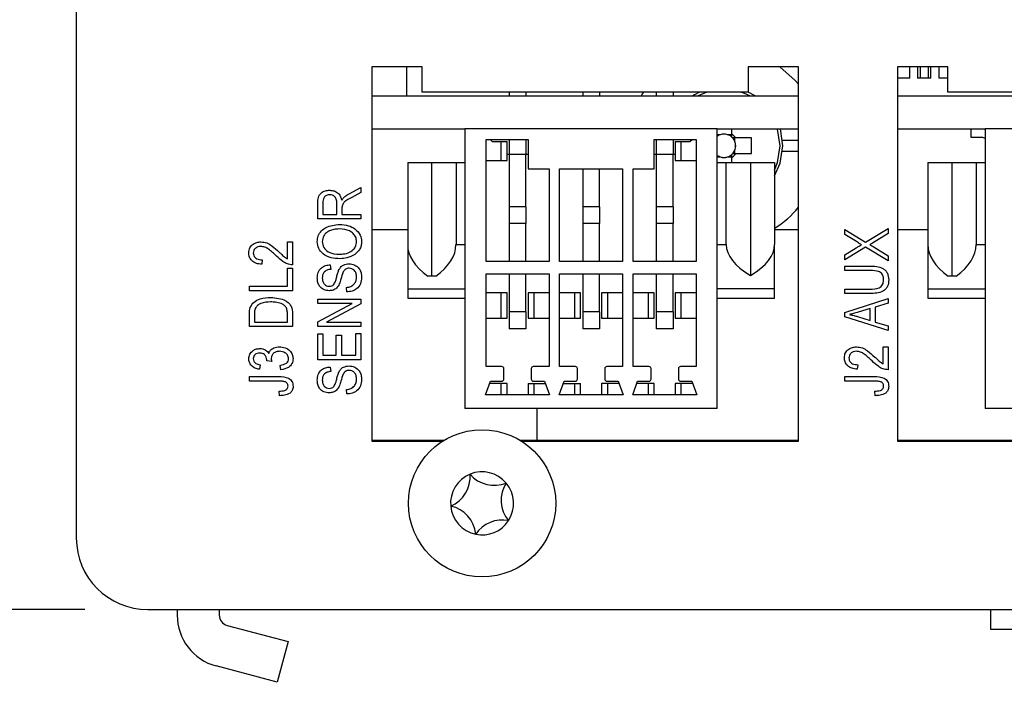
# Model space of a CAD drawing. Units: millimetres. Extents: x 6 to 205, y 5 to 297.
# Drawn here: x 48 to 64, y 223 to 233 of the extents above; entities that cross this region are included whole.
import ezdxf

# ---------------------------------------------------------------- set-up
doc = ezdxf.new("R2010")
doc.units = ezdxf.units.MM
doc.layers.add('FORMAT', color=7, linetype='Continuous')
doc.styles.add('SLDTEXTSTYLE4', font='TXT', dxfattribs={"width": 0.605})
doc.dimstyles.new('SLDDIMSTYLE0', dxfattribs={"dimtxt": 3.5, "dimasz": 2.5, "dimexe": 0, "dimexo": 0.0625, "dimgap": 0.875, "dimtad": 1, "dimdec": 1, "dimlfac": 3, "dimrnd": 1e-09, "dimzin": 12, "dimdsep": 46, "dimtxsty": 'SLDTEXTSTYLE4', "dimsah": 1, "dimcen": 0.09, "dimadec": 0, "dimazin": 3, "dimtfac": 1, "dimtdec": 1, "dimtofl": 0, "dimtmove": 0, "dimatfit": 3, "dimfxl": 0, "dimfrac": 2, "dimtolj": 1, "dimtzin": 12, "dimarcsym": 0})

# ---------------------------------------------------------------- blocks, each defined once
blk = doc.blocks.new('_D')
at = {"layer": 'FORMAT', "color": 7}
for p, q in [((49.143, 262.447), (37.375, 262.447)), ((38.375, 223.98), (38.375, 262.447)), ((49.143, 223.98), (37.375, 223.98))]:
    blk.add_line(p, q, dxfattribs=at)
for points in [[(38.375, 262.447), (37.975, 259.947), (38.775, 259.947)], [(38.375, 223.98), (38.775, 226.48), (37.975, 226.48)]]:
    blk.add_solid(points, dxfattribs=at)
at = {"layer": 'FORMAT', "color": 7, "insert": (33.863, 237.317), "char_height": 3.5, "attachment_point": 1, "rotation": 90, "style": 'SLDTEXTSTYLE4'}
blk.add_mtext('115,4', dxfattribs=at)

msp = doc.modelspace()

# ---------------------------------------------------------------- linework, layer by layer
at = {"color": 7, "linetype": 'Continuous', "lineweight": 25}
for p, q in [((49.01, 239.08), (49.01, 225.114)), ((53.693, 232.58), (53.693, 226.647)), ((54.493, 232.58), (53.693, 232.58)), ((54.251, 232.122), (54.251, 232.58)), ((54.493, 232.18), (54.493, 232.58)), ((59.66, 232.58), (59.66, 232.18)), ((60.46, 232.58), (59.66, 232.58)), ((60.46, 226.647), (60.46, 232.58)), ((62.027, 232.58), (62.027, 226.647)), ((62.827, 232.58), (62.027, 232.58)), ((62.225, 232.404), (62.225, 232.58)), ((62.347, 232.58), (62.347, 232.404)), ((62.394, 232.404), (62.394, 232.58)), ((62.512, 232.58), (62.512, 232.404)), ((62.559, 232.404), (62.559, 232.58)), ((62.681, 232.58), (62.681, 232.404)), ((62.827, 232.18), (62.827, 232.58)), ((62.225, 232.404), (62.027, 232.404)), ((62.559, 232.404), (62.347, 232.404)), ((62.827, 232.404), (62.681, 232.404)), ((53.693, 232.122), (60.46, 232.122)), ((59.66, 232.18), (54.493, 232.18)), ((55.871, 232.18), (55.871, 232.122)), ((56.138, 232.18), (56.138, 232.122)), ((57.038, 232.18), (57.038, 232.122)), ((57.305, 232.18), (57.305, 232.122)), ((58.205, 232.18), (58.205, 232.122)), ((58.471, 232.18), (58.471, 232.122)), ((59.771, 232.122), (59.66, 232.181)), ((62.027, 232.122), (72.227, 232.122)), ((71.26, 232.18), (62.827, 232.18)), ((53.693, 231.599), (55.171, 231.599)), ((59.171, 231.599), (55.171, 231.599)), ((55.171, 231.599), (55.171, 227.165)), ((59.171, 231.599), (60.46, 231.599)), ((59.171, 227.165), (59.171, 231.599)), ((59.218, 231.506), (59.171, 231.506)), ((59.4, 231.506), (59.335, 231.506)), ((59.4, 231.519), (59.4, 231.599)), ((60.21, 231.331), (60.171, 231.599)), ((62.027, 231.599), (63.418, 231.599)), ((63.198, 231.462), (63.198, 231.599)), ((70.918, 231.599), (63.418, 231.599)), ((63.418, 231.599), (63.418, 227.165)), ((55.505, 229.499), (55.505, 231.432)), ((55.505, 231.432), (56.171, 231.432)), ((55.571, 231.432), (55.605, 231.399)), ((55.605, 231.399), (55.742, 231.399)), ((55.742, 231.399), (55.742, 231.099)), ((55.742, 231.399), (55.838, 231.399)), ((55.838, 231.199), (55.838, 231.399)), ((55.871, 231.432), (55.871, 231.199)), ((56.138, 231.432), (56.138, 231.199)), ((56.171, 231.432), (56.171, 230.965)), ((58.171, 231.432), (58.838, 231.432)), ((58.171, 230.965), (58.171, 231.432)), ((58.205, 231.432), (58.205, 231.199)), ((58.471, 231.432), (58.471, 231.199)), ((58.505, 231.399), (58.505, 231.199)), ((58.505, 231.399), (58.601, 231.399)), ((58.601, 231.099), (58.601, 231.399)), ((58.601, 231.399), (58.738, 231.399)), ((58.738, 231.399), (58.771, 231.432)), ((58.838, 231.432), (58.838, 229.499)), ((59.452, 231.389), (59.452, 231.454)), ((59.712, 231.454), (59.465, 231.454)), ((60.46, 231.414), (60.206, 231.414)), ((63.365, 231.462), (63.198, 231.462)), ((55.838, 231.099), (55.838, 231.199)), ((55.838, 231.199), (55.871, 231.199)), ((55.871, 231.199), (56.138, 231.199)), ((55.871, 231.199), (55.871, 230.365)), ((56.138, 230.365), (56.138, 231.199)), ((56.138, 231.199), (56.171, 231.199)), ((58.171, 231.199), (58.205, 231.199)), ((58.205, 231.199), (58.205, 230.365)), ((58.205, 231.199), (58.471, 231.199)), ((58.471, 230.365), (58.471, 231.199)), ((58.471, 231.199), (58.505, 231.199)), ((58.505, 231.199), (58.505, 231.099)), ((59.452, 231.207), (59.452, 231.272)), ((59.465, 231.207), (59.712, 231.207)), ((60.206, 231.247), (60.46, 231.247)), ((54.263, 231.065), (54.263, 229.765)), ((54.263, 231.065), (54.646, 231.065)), ((54.646, 229.265), (54.646, 231.065)), ((54.646, 231.065), (55.03, 231.065)), ((55.03, 231.065), (55.171, 231.065)), ((55.03, 231.065), (55.03, 229.765)), ((55.505, 231.099), (55.838, 231.099)), ((58.505, 231.099), (58.838, 231.099)), ((59.171, 231.155), (59.218, 231.155)), ((59.171, 231.065), (59.313, 231.065)), ((59.313, 229.765), (59.313, 231.065)), ((59.313, 231.065), (59.696, 231.065)), ((59.335, 231.155), (59.4, 231.155)), ((59.4, 231.065), (59.4, 231.142)), ((59.696, 231.065), (59.696, 229.275)), ((59.696, 231.065), (60.08, 231.065)), ((60.08, 231.065), (60.08, 229.765)), ((62.51, 231.065), (62.893, 231.065)), ((62.51, 231.065), (62.51, 229.765)), ((62.893, 231.065), (63.276, 231.065)), ((62.893, 229.265), (62.893, 231.065)), ((63.276, 231.065), (63.418, 231.065)), ((63.276, 231.065), (63.276, 229.765)), ((56.171, 230.965), (56.505, 230.965)), ((56.505, 230.965), (56.505, 229.499)), ((56.671, 230.965), (57.671, 230.965)), ((56.671, 229.499), (56.671, 230.965)), ((57.038, 230.965), (57.038, 230.365)), ((57.305, 230.365), (57.305, 230.965)), ((57.671, 230.965), (57.671, 229.499)), ((57.838, 229.499), (57.838, 230.965)), ((57.838, 230.965), (58.171, 230.965)), ((53.336, 230.57), (53.523, 230.67)), ((53.523, 230.589), (53.377, 230.51)), ((53.523, 230.67), (53.523, 230.589)), ((52.839, 230.172), (52.839, 230.424)), ((52.919, 230.429), (52.919, 230.243)), ((53.141, 230.243), (53.141, 230.41)), ((52.919, 230.243), (53.141, 230.243)), ((53.221, 230.334), (53.221, 230.243)), ((53.221, 230.243), (53.523, 230.243)), ((53.523, 230.243), (53.523, 230.172)), ((55.871, 230.365), (55.871, 230.099)), ((56.138, 230.365), (55.871, 230.365)), ((56.138, 230.365), (56.138, 230.099)), ((57.305, 230.365), (57.038, 230.365)), ((57.038, 230.365), (57.038, 230.099)), ((57.305, 230.365), (57.305, 230.099)), ((58.471, 230.365), (58.205, 230.365)), ((58.205, 230.365), (58.205, 230.099)), ((58.471, 230.365), (58.471, 230.099)), ((53.523, 230.172), (52.839, 230.172)), ((55.871, 230.099), (55.871, 229.499)), ((56.138, 230.099), (55.871, 230.099)), ((56.138, 229.499), (56.138, 230.099)), ((57.038, 230.099), (57.038, 229.499)), ((57.305, 230.099), (57.038, 230.099)), ((57.305, 229.499), (57.305, 230.099)), ((58.205, 230.099), (58.205, 229.499)), ((58.471, 230.099), (58.205, 230.099)), ((58.471, 229.499), (58.471, 230.099)), ((54.263, 229.997), (53.693, 229.997)), ((60.46, 229.997), (60.08, 229.997)), ((61.195, 230.003), (61.523, 229.804)), ((61.195, 229.922), (61.195, 230.003)), ((61.523, 229.804), (61.88, 230.021)), ((61.88, 229.94), (61.632, 229.788)), ((61.88, 230.021), (61.88, 229.94)), ((62.51, 229.997), (62.027, 229.997)), ((52.358, 229.541), (52.358, 229.808)), ((52.358, 229.808), (52.438, 229.808)), ((52.438, 229.808), (52.438, 229.443)), ((61.378, 229.811), (61.195, 229.922)), ((54.263, 229.765), (54.263, 229.062)), ((55.03, 229.765), (55.171, 229.765)), ((59.171, 229.765), (59.313, 229.765)), ((60.08, 229.062), (60.08, 229.765)), ((61.523, 229.722), (61.195, 229.523)), ((61.195, 229.604), (61.372, 229.712)), ((61.88, 229.505), (61.523, 229.722)), ((61.641, 229.732), (61.88, 229.586)), ((62.51, 229.765), (62.51, 229.062)), ((63.276, 229.765), (63.418, 229.765)), ((51.957, 229.523), (51.949, 229.452)), ((56.505, 229.499), (55.505, 229.499)), ((57.671, 229.499), (56.671, 229.499)), ((58.838, 229.499), (57.838, 229.499)), ((61.195, 229.523), (61.195, 229.604)), ((61.88, 229.586), (61.88, 229.505)), ((52.358, 229.389), (52.438, 229.389)), ((52.358, 229.105), (52.358, 229.389)), ((52.438, 229.389), (52.438, 229.034)), ((53.034, 229.443), (53.043, 229.372)), ((55.505, 229.299), (56.505, 229.299)), ((55.505, 227.832), (55.505, 229.299)), ((55.871, 229.299), (55.871, 228.699)), ((56.138, 228.699), (56.138, 229.299)), ((56.505, 229.299), (56.505, 227.832)), ((56.671, 229.299), (57.671, 229.299)), ((56.671, 227.832), (56.671, 229.299)), ((57.038, 229.299), (57.038, 228.699)), ((57.305, 228.699), (57.305, 229.299)), ((57.671, 229.299), (57.671, 227.832)), ((57.838, 229.299), (58.838, 229.299)), ((57.838, 227.832), (57.838, 229.299)), ((58.205, 229.299), (58.205, 228.699)), ((58.471, 228.699), (58.471, 229.299)), ((58.838, 229.299), (58.838, 227.832)), ((61.195, 229.354), (61.195, 229.425)), ((61.195, 229.425), (61.59, 229.425)), ((61.59, 229.354), (61.195, 229.354)), ((54.71, 229.265), (54.583, 229.265)), ((62.956, 229.265), (62.83, 229.265)), ((51.753, 229.034), (51.753, 229.105)), ((51.753, 229.105), (52.358, 229.105)), ((52.438, 229.034), (51.753, 229.034)), ((53.301, 229.016), (53.292, 229.087)), ((54.263, 229.062), (54.263, 228.915)), ((54.263, 229.062), (55.171, 229.062)), ((55.838, 228.999), (55.505, 228.999)), ((55.742, 228.999), (55.742, 228.599)), ((55.838, 228.599), (55.838, 228.999)), ((56.171, 228.999), (56.171, 228.599)), ((56.505, 228.999), (56.171, 228.999)), ((56.268, 228.599), (56.268, 228.999)), ((57.005, 228.999), (56.671, 228.999)), ((56.908, 228.999), (56.908, 228.599)), ((57.005, 228.599), (57.005, 228.999)), ((57.338, 228.999), (57.338, 228.599)), ((57.671, 228.999), (57.338, 228.999)), ((57.434, 228.599), (57.434, 228.999)), ((58.171, 228.999), (57.838, 228.999)), ((58.075, 228.999), (58.075, 228.599)), ((58.171, 228.599), (58.171, 228.999)), ((58.505, 228.999), (58.505, 228.599)), ((58.838, 228.999), (58.505, 228.999)), ((58.601, 228.599), (58.601, 228.999)), ((60.08, 229.062), (59.171, 229.062)), ((60.08, 228.915), (60.08, 229.062)), ((61.195, 228.989), (61.195, 229.06)), ((61.195, 229.06), (61.59, 229.06)), ((61.59, 228.989), (61.195, 228.989)), ((62.51, 229.062), (62.51, 228.915)), ((62.51, 229.062), (63.418, 229.062)), ((52.839, 228.829), (52.839, 228.9)), ((52.839, 228.9), (53.523, 228.9)), ((53.523, 228.9), (53.523, 228.824)), ((54.263, 228.915), (55.171, 228.915)), ((59.171, 228.915), (60.08, 228.915)), ((61.195, 228.69), (61.88, 228.909)), ((61.88, 228.835), (61.676, 228.775)), ((61.88, 228.909), (61.88, 228.835)), ((62.51, 228.915), (63.418, 228.915)), ((52.839, 228.54), (53.384, 228.829)), ((53.384, 228.829), (52.839, 228.829)), ((53.523, 228.824), (52.978, 228.536)), ((56.138, 228.699), (55.871, 228.699)), ((55.871, 228.699), (55.871, 228.432)), ((56.138, 228.699), (56.138, 228.432)), ((57.038, 228.699), (57.038, 228.432)), ((57.305, 228.699), (57.038, 228.699)), ((57.305, 228.699), (57.305, 228.432)), ((58.205, 228.699), (58.205, 228.432)), ((58.471, 228.699), (58.205, 228.699)), ((58.471, 228.699), (58.471, 228.432)), ((61.195, 228.621), (61.195, 228.69)), ((61.596, 228.752), (61.407, 228.695)), ((61.596, 228.559), (61.596, 228.752)), ((61.676, 228.775), (61.676, 228.536)), ((51.753, 228.464), (51.753, 228.657)), ((51.833, 228.656), (51.833, 228.536)), ((51.833, 228.536), (52.358, 228.536)), ((52.358, 228.536), (52.358, 228.658)), ((52.438, 228.666), (52.438, 228.464)), ((52.839, 228.464), (52.839, 228.54)), ((52.978, 228.536), (53.523, 228.536)), ((53.523, 228.536), (53.523, 228.464)), ((55.505, 228.599), (55.838, 228.599)), ((56.171, 228.599), (56.505, 228.599)), ((56.671, 228.599), (57.005, 228.599)), ((57.338, 228.599), (57.671, 228.599)), ((57.838, 228.599), (58.171, 228.599)), ((58.505, 228.599), (58.838, 228.599)), ((61.88, 228.402), (61.195, 228.621)), ((61.396, 228.624), (61.596, 228.559)), ((61.676, 228.536), (61.88, 228.476)), ((52.438, 228.464), (51.753, 228.464)), ((53.523, 228.464), (52.839, 228.464)), ((56.138, 228.432), (55.871, 228.432)), ((57.305, 228.432), (57.038, 228.432)), ((58.471, 228.432), (58.205, 228.432)), ((61.88, 228.476), (61.88, 228.402)), ((52.839, 227.94), (52.839, 228.349)), ((52.839, 228.349), (52.919, 228.349)), ((52.919, 228.349), (52.919, 228.011)), ((53.132, 228.011), (53.132, 228.331)), ((53.132, 228.331), (53.212, 228.331)), ((53.212, 228.331), (53.212, 228.011)), ((53.443, 228.011), (53.443, 228.358)), ((53.443, 228.358), (53.523, 228.358)), ((53.523, 228.358), (53.523, 227.94)), ((61.8, 228.144), (61.88, 228.144)), ((61.8, 227.877), (61.8, 228.144)), ((61.88, 228.144), (61.88, 227.78)), ((52.029, 227.922), (52.03, 227.933)), ((52.109, 227.913), (52.029, 227.922)), ((53.523, 227.94), (52.839, 227.94)), ((52.919, 228.011), (53.132, 228.011)), ((53.212, 228.011), (53.443, 228.011)), ((51.922, 227.86), (51.913, 227.788)), ((52.251, 227.78), (52.242, 227.851)), ((53.034, 227.824), (53.043, 227.753)), ((55.755, 227.832), (55.505, 227.832)), ((55.788, 227.632), (55.788, 227.799)), ((56.221, 227.799), (56.221, 227.632)), ((56.505, 227.832), (56.255, 227.832)), ((56.921, 227.832), (56.671, 227.832)), ((56.955, 227.632), (56.955, 227.799)), ((57.388, 227.799), (57.388, 227.632)), ((57.671, 227.832), (57.421, 227.832)), ((58.088, 227.832), (57.838, 227.832)), ((58.121, 227.632), (58.121, 227.799)), ((58.555, 227.799), (58.555, 227.632)), ((58.838, 227.832), (58.588, 227.832)), ((61.4, 227.86), (61.391, 227.788)), ((51.753, 227.602), (51.753, 227.673)), ((51.753, 227.673), (52.218, 227.673)), ((52.223, 227.602), (51.753, 227.602)), ((55.496, 227.382), (55.575, 227.599)), ((55.575, 227.599), (55.755, 227.599)), ((56.255, 227.599), (56.434, 227.599)), ((56.434, 227.599), (56.513, 227.382)), ((56.663, 227.382), (56.742, 227.599)), ((56.742, 227.599), (56.921, 227.599)), ((57.421, 227.599), (57.601, 227.599)), ((57.601, 227.599), (57.68, 227.382)), ((57.83, 227.382), (57.909, 227.599)), ((57.909, 227.599), (58.088, 227.599)), ((58.588, 227.599), (58.768, 227.599)), ((58.768, 227.599), (58.846, 227.382)), ((61.195, 227.602), (61.195, 227.673)), ((61.195, 227.673), (61.66, 227.673)), ((61.666, 227.602), (61.195, 227.602)), ((52.233, 227.37), (52.224, 227.442)), ((53.301, 227.397), (53.292, 227.468)), ((55.838, 227.565), (55.563, 227.565)), ((55.742, 227.565), (55.742, 227.382)), ((55.838, 227.382), (55.838, 227.565)), ((56.171, 227.565), (56.171, 227.382)), ((56.171, 227.565), (56.446, 227.565)), ((56.268, 227.382), (56.268, 227.565)), ((56.73, 227.565), (57.005, 227.565)), ((56.908, 227.565), (56.908, 227.382)), ((57.005, 227.382), (57.005, 227.565)), ((57.338, 227.565), (57.338, 227.382)), ((57.613, 227.565), (57.338, 227.565)), ((57.434, 227.382), (57.434, 227.565)), ((58.171, 227.565), (57.896, 227.565)), ((58.075, 227.565), (58.075, 227.382)), ((58.171, 227.382), (58.171, 227.565)), ((58.505, 227.565), (58.505, 227.382)), ((58.78, 227.565), (58.505, 227.565)), ((58.601, 227.382), (58.601, 227.565)), ((61.676, 227.37), (61.667, 227.442)), ((56.513, 227.382), (55.496, 227.382)), ((57.68, 227.382), (56.663, 227.382)), ((58.846, 227.382), (57.83, 227.382)), ((59.171, 227.165), (55.171, 227.165)), ((56.31, 227.165), (56.31, 226.664)), ((70.918, 227.165), (63.418, 227.165)), ((53.693, 226.664), (54.842, 226.664)), ((53.693, 226.647), (54.815, 226.647)), ((56.044, 226.664), (60.46, 226.664)), ((56.071, 226.647), (60.46, 226.647)), ((62.027, 226.664), (68.176, 226.664)), ((62.027, 226.647), (68.149, 226.647)), ((50.143, 223.98), (85.777, 223.98)), ((50.61, 223.98), (50.61, 223.891)), ((51.277, 223.98), (51.277, 223.891)), ((63.51, 223.664), (63.51, 223.98)), ((51.4, 223.73), (52.366, 223.472)), ((64.51, 223.664), (63.51, 223.664)), ((52.366, 223.472), (52.194, 222.828)), ((52.194, 222.828), (51.228, 223.087))]:
    msp.add_line(p, q, dxfattribs=at)
at = {"color": 8, "linetype": 'Continuous', "lineweight": 25}
msp.add_line((59.008, 232.18), (58.867, 232.122), dxfattribs=at)
at = {"color": 7, "linetype": 'Continuous', "lineweight": 25, "flags": 128}
for points in [[(60.46, 232.306), (60.408, 232.365), (60.165, 232.58)], [(58, 232.18), (57.987, 232.16), (57.963, 232.122)], [(58.891, 232.18), (58.81, 232.139), (58.782, 232.122)], [(63.367, 231.599), (63.41, 231.595), (63.418, 231.593)], [(60.08, 230.855), (60.168, 231.055), (60.21, 231.331)]]:
    msp.add_lwpolyline(points, dxfattribs=at)
at = {"color": 8, "linetype": 'Continuous', "lineweight": 25, "flags": 128}
for points in [[(59.687, 232.122), (59.602, 232.16), (59.545, 232.18)], [(60.168, 231.331), (60.128, 231.593), (60.127, 231.599)], [(60.08, 230.944), (60.128, 231.068), (60.168, 231.331)]]:
    msp.add_lwpolyline(points, dxfattribs=at)
at = {"color": 7, "linetype": 'Continuous', "lineweight": 25}
msp.add_circle((55.443, 225.664), 1.167, dxfattribs=at)
for centre, radius, start, end in [((59.277, 231.331), 0.185, 108.4302, 124.5911), ((59.277, 231.331), 0.185, 71.5698, 108.4302), ((59.277, 231.331), 0.185, 48.2818, 71.5698), ((59.277, 231.331), 0.225, 33.2306, 56.7694), ((59.277, 231.331), 0.185, 41.7182, 48.2818), ((59.277, 231.331), 0.185, 18.4302, 41.7182), ((59.277, 231.331), 0.185, 341.5698, 18.4302), ((56.056, 231.331), 3.658, 358.0678, 1.9322), ((63.365, 231.359), 0.103, 58.8912, 90), ((59.277, 231.331), 0.185, 235.4089, 251.5698), ((59.277, 231.331), 0.185, 288.4302, 311.7182), ((59.277, 231.331), 0.225, 303.2306, 326.7694), ((59.277, 231.331), 0.185, 311.7182, 318.2818), ((59.277, 231.331), 0.185, 318.2818, 341.5698), ((59.277, 231.331), 0.185, 251.5698, 288.4302), ((59.277, 231.33), 1.533, 301.5846, 320.5103), ((55.755, 227.799), 0.0333, 0, 90), ((56.255, 227.799), 0.0333, 90, 180), ((56.921, 227.799), 0.0333, 0, 90), ((57.421, 227.799), 0.0333, 90, 180), ((58.088, 227.799), 0.0333, 0, 90), ((58.588, 227.799), 0.0333, 90, 180), ((55.755, 227.632), 0.0333, 270, 0), ((56.255, 227.632), 0.0333, 180, 270), ((56.921, 227.632), 0.0333, 270, 0), ((57.421, 227.632), 0.0333, 180, 270), ((58.088, 227.632), 0.0333, 270, 0), ((58.588, 227.632), 0.0333, 180, 270), ((55.443, 225.664), 0.5, 112.5227, 184.9497), ((54.754, 226.083), 0.5, 292.5227, 4.9497), ((55.443, 225.664), 0.5, 40.0956, 112.5227), ((55.634, 226.448), 0.5, 220.0956, 292.5227), ((56.244, 225.712), 0.5, 146.7648, 220.0956), ((55.443, 225.664), 0.5, 326.7648, 40.0956), ((55.443, 225.664), 0.5, 184.9497, 258.2805), ((54.844, 225.131), 0.5, 4.9497, 78.2805), ((55.76, 224.9), 0.5, 78.2805, 146.7648), ((55.443, 225.664), 0.5, 258.2805, 326.7648), ((50.143, 225.114), 1.133, 180, 270), ((51.443, 223.891), 0.833, 180, 255), ((51.443, 223.891), 0.167, 180, 255)]:
    msp.add_arc(centre, radius, start, end, dxfattribs=at)
for centre, major_axis, ratio, start_param, end_param in [((59.277, 231.353), (0, 0.164), 0.990116, 5.913772, 6.652598), ((59.3, 231.331), (0.164, 0), 0.990116, 5.913772, 6.652598), ((59.277, 231.308), (0, 0.164), 0.990116, 2.77218, 3.511006), ((56.486, 229.765), (2.223, 0), 0.434783, 3.141593, 3.684845), ((52.806, 229.765), (2.223, 0), 0.434783, 5.739933, 6.283185), ((62.092, 229.765), (2.779, 0), 0.347826, 3.141593, 3.673051), ((57.301, 229.765), (2.779, 0), 0.347826, 5.751727, 6.283185), ((64.733, 229.765), (2.223, 0), 0.434783, 3.141593, 3.684845), ((61.053, 229.765), (2.223, 0), 0.434783, 5.739933, 6.283185)]:
    msp.add_ellipse(centre, major_axis=major_axis, ratio=ratio, start_param=start_param, end_param=end_param, dxfattribs=at)
for points, knots in [([(59.4, 231.469), (59.4, 231.472), (59.4, 231.487), (59.4, 231.504), (59.4, 231.517), (59.4, 231.519)], [0, 0, 0, 0, 0.160617, 0.883257, 1, 1, 1, 1]), ([(59.465, 231.454), (59.463, 231.454), (59.45, 231.454), (59.433, 231.454), (59.418, 231.454), (59.415, 231.454)], [0, 0, 0, 0, 0.116743, 0.839384, 1, 1, 1, 1]), ([(59.4, 231.142), (59.4, 231.144), (59.4, 231.157), (59.4, 231.174), (59.4, 231.189), (59.4, 231.192)], [0, 0, 0, 0, 0.116743, 0.839383, 1, 1, 1, 1]), ([(59.415, 231.207), (59.418, 231.207), (59.433, 231.207), (59.45, 231.207), (59.463, 231.207), (59.465, 231.207)], [0, 0, 0, 0, 0.160616, 0.883257, 1, 1, 1, 1]), ([(52.839, 230.424), (52.839, 230.454), (52.839, 230.513), (52.887, 230.587), (52.957, 230.621), (53.004, 230.624), (53.027, 230.626)], [0, 0, 0, 0, 0.281492, 0.558263, 0.778927, 1, 1, 1, 1]), ([(53.028, 230.555), (53.01, 230.553), (52.974, 230.55), (52.936, 230.514), (52.92, 230.47), (52.919, 230.443), (52.919, 230.429)], [0, 0, 0, 0, 0.27983, 0.55812, 0.778725, 1, 1, 1, 1]), ([(53.027, 230.626), (53.053, 230.624), (53.104, 230.62), (53.167, 230.581), (53.203, 230.525), (53.212, 230.485), (53.217, 230.466)], [0, 0, 0, 0, 0.28021, 0.559214, 0.779343, 1, 1, 1, 1]), ([(53.141, 230.41), (53.141, 230.43), (53.14, 230.469), (53.117, 230.521), (53.074, 230.55), (53.043, 230.553), (53.028, 230.555)], [0, 0, 0, 0, 0.281449, 0.55985, 0.779723, 1, 1, 1, 1]), ([(53.249, 230.51), (53.264, 230.523), (53.292, 230.545), (53.323, 230.562), (53.336, 230.57)], [0, 0, 0, 0, 0.5599752, 1, 1, 1, 1]), ([(53.217, 230.466), (53.222, 230.475), (53.231, 230.491), (53.243, 230.504), (53.249, 230.51)], [0, 0, 0, 0, 0.560172, 1, 1, 1, 1]), ([(53.377, 230.51), (53.334, 230.49), (53.275, 230.461), (53.222, 230.391), (53.221, 230.353), (53.221, 230.334)], [0, 0, 0, 0, 0.560949, 0.779755, 1, 1, 1, 1]), ([(52.83, 229.812), (52.833, 229.843), (52.839, 229.905), (52.893, 229.985), (53.002, 230.066), (53.108, 230.076), (53.182, 230.083)], [0, 0, 0, 0, 0.186962, 0.373997, 0.561257, 1, 1, 1, 1]), ([(53.182, 230.083), (53.231, 230.081), (53.319, 230.077), (53.394, 230.033), (53.428, 230.013)], [0, 0, 0, 0, 0.560285, 1, 1, 1, 1]), ([(53.025, 229.982), (53.007, 229.973), (52.972, 229.953), (52.923, 229.897), (52.915, 229.845), (52.91, 229.813)], [0, 0, 0, 0, 0.2810484, 0.5620488, 1, 1, 1, 1]), ([(53.18, 230.012), (53.15, 230.011), (53.097, 230.009), (53.047, 229.99), (53.025, 229.982)], [0, 0, 0, 0, 0.559945, 1, 1, 1, 1]), ([(53.452, 229.811), (53.45, 229.835), (53.445, 229.883), (53.402, 229.942), (53.318, 230.004), (53.237, 230.009), (53.18, 230.012)], [0, 0, 0, 0, 0.186807, 0.373637, 0.56076, 1, 1, 1, 1]), ([(53.428, 230.013), (53.461, 229.983), (53.521, 229.927), (53.529, 229.847), (53.532, 229.812)], [0, 0, 0, 0, 0.55907, 1, 1, 1, 1]), ([(51.744, 229.634), (51.747, 229.662), (51.752, 229.717), (51.808, 229.773), (51.872, 229.803), (51.915, 229.806), (51.936, 229.808)], [0, 0, 0, 0, 0.279687, 0.558196, 0.779068, 1, 1, 1, 1]), ([(51.936, 229.808), (51.968, 229.804), (52.031, 229.797), (52.128, 229.734), (52.188, 229.68), (52.225, 229.646)], [0, 0, 0, 0, 0.2791436, 0.5590794, 1, 1, 1, 1]), ([(53.19, 229.541), (53.143, 229.543), (53.048, 229.547), (52.926, 229.605), (52.843, 229.701), (52.834, 229.775), (52.83, 229.812)], [0, 0, 0, 0, 0.281101, 0.56066, 0.780475, 1, 1, 1, 1]), ([(52.91, 229.813), (52.914, 229.78), (52.924, 229.715), (53.025, 229.621), (53.125, 229.615), (53.191, 229.612)], [0, 0, 0, 0, 0.249834, 0.500078, 1, 1, 1, 1]), ([(53.191, 229.612), (53.226, 229.614), (53.294, 229.617), (53.382, 229.661), (53.442, 229.73), (53.449, 229.784), (53.452, 229.811)], [0, 0, 0, 0, 0.280989, 0.560479, 0.780469, 1, 1, 1, 1]), ([(53.532, 229.812), (53.531, 229.79), (53.528, 229.745), (53.496, 229.671), (53.452, 229.633), (53.425, 229.61)], [0, 0, 0, 0, 0.280501, 0.560776, 1, 1, 1, 1]), ([(61.455, 229.762), (61.441, 229.772), (61.415, 229.788), (61.389, 229.804), (61.378, 229.811)], [0, 0, 0, 0, 0.559989, 1, 1, 1, 1]), ([(61.632, 229.788), (61.624, 229.784), (61.61, 229.775), (61.596, 229.767), (61.59, 229.763)], [0, 0, 0, 0, 0.560028, 1, 1, 1, 1]), ([(51.949, 229.452), (51.92, 229.455), (51.863, 229.462), (51.791, 229.502), (51.749, 229.566), (51.746, 229.611), (51.744, 229.634)], [0, 0, 0, 0, 0.28093, 0.560124, 0.779786, 1, 1, 1, 1]), ([(51.935, 229.736), (51.918, 229.735), (51.885, 229.733), (51.845, 229.706), (51.819, 229.671), (51.816, 229.645), (51.815, 229.631)], [0, 0, 0, 0, 0.280453, 0.560025, 0.779932, 1, 1, 1, 1]), ([(51.815, 229.631), (51.816, 229.619), (51.819, 229.594), (51.84, 229.561), (51.884, 229.528), (51.927, 229.525), (51.957, 229.523)], [0, 0, 0, 0, 0.186997, 0.373867, 0.560983, 1, 1, 1, 1]), ([(52.184, 229.583), (52.143, 229.622), (52.088, 229.676), (52, 229.727), (51.956, 229.733), (51.935, 229.736)], [0, 0, 0, 0, 0.560608, 0.780644, 1, 1, 1, 1]), ([(52.225, 229.646), (52.239, 229.633), (52.262, 229.611), (52.295, 229.582), (52.324, 229.558), (52.347, 229.547), (52.358, 229.541)], [0, 0, 0, 0, 0.34006, 0.560084, 0.780068, 1, 1, 1, 1]), ([(61.372, 229.712), (61.388, 229.721), (61.415, 229.738), (61.443, 229.755), (61.455, 229.762)], [0, 0, 0, 0, 0.56002, 1, 1, 1, 1]), ([(61.59, 229.763), (61.599, 229.757), (61.617, 229.747), (61.634, 229.737), (61.641, 229.732)], [0, 0, 0, 0, 0.560006, 1, 1, 1, 1]), ([(52.438, 229.443), (52.41, 229.446), (52.355, 229.454), (52.268, 229.505), (52.216, 229.554), (52.184, 229.583)], [0, 0, 0, 0, 0.278993, 0.559146, 1, 1, 1, 1]), ([(53.169, 229.355), (53.178, 229.372), (53.197, 229.406), (53.252, 229.452), (53.302, 229.457), (53.333, 229.461)], [0, 0, 0, 0, 0.280976, 0.561369, 1, 1, 1, 1]), ([(53.425, 229.61), (53.384, 229.587), (53.311, 229.546), (53.227, 229.542), (53.19, 229.541)], [0, 0, 0, 0, 0.5590969, 1, 1, 1, 1]), ([(53.333, 229.461), (53.364, 229.457), (53.426, 229.449), (53.495, 229.391), (53.528, 229.318), (53.531, 229.269), (53.532, 229.245)], [0, 0, 0, 0, 0.279556, 0.558732, 0.779055, 1, 1, 1, 1]), ([(52.83, 229.232), (52.832, 229.263), (52.837, 229.325), (52.89, 229.398), (52.962, 229.436), (53.01, 229.441), (53.034, 229.443)], [0, 0, 0, 0, 0.280186, 0.559093, 0.779299, 1, 1, 1, 1]), ([(53.043, 229.372), (53.023, 229.369), (52.983, 229.364), (52.935, 229.33), (52.912, 229.282), (52.911, 229.251), (52.91, 229.235)], [0, 0, 0, 0, 0.28075, 0.559303, 0.779213, 1, 1, 1, 1]), ([(53.134, 229.236), (53.139, 229.259), (53.149, 229.299), (53.163, 229.338), (53.169, 229.355)], [0, 0, 0, 0, 0.560131, 1, 1, 1, 1]), ([(53.335, 229.389), (53.325, 229.389), (53.306, 229.388), (53.278, 229.376), (53.256, 229.356), (53.226, 229.305), (53.215, 229.257), (53.205, 229.218)], [0, 0, 0, 0, 0.1249651, 0.249805, 0.3746043, 0.4995526, 1, 1, 1, 1]), ([(53.452, 229.251), (53.451, 229.27), (53.449, 229.309), (53.422, 229.356), (53.38, 229.386), (53.35, 229.388), (53.335, 229.389)], [0, 0, 0, 0, 0.280844, 0.559999, 0.779778, 1, 1, 1, 1]), ([(61.59, 229.425), (61.663, 229.424), (61.755, 229.422), (61.839, 229.356), (61.881, 229.298), (61.886, 229.244), (61.889, 229.208)], [0, 0, 0, 0, 0.498953, 0.624524, 0.750129, 1, 1, 1, 1]), ([(61.809, 229.203), (61.807, 229.229), (61.805, 229.268), (61.775, 229.312), (61.709, 229.354), (61.643, 229.354), (61.59, 229.354)], [0, 0, 0, 0, 0.24975, 0.374974, 0.500125, 1, 1, 1, 1]), ([(53.017, 229.034), (52.988, 229.037), (52.931, 229.043), (52.866, 229.097), (52.834, 229.165), (52.831, 229.21), (52.83, 229.232)], [0, 0, 0, 0, 0.279737, 0.558877, 0.779108, 1, 1, 1, 1]), ([(52.91, 229.235), (52.911, 229.217), (52.913, 229.181), (52.937, 229.136), (52.977, 229.109), (53.005, 229.106), (53.019, 229.105)], [0, 0, 0, 0, 0.280929, 0.559984, 0.779749, 1, 1, 1, 1]), ([(53.205, 229.218), (53.198, 229.192), (53.183, 229.141), (53.142, 229.076), (53.081, 229.039), (53.039, 229.035), (53.017, 229.034)], [0, 0, 0, 0, 0.281115, 0.560063, 0.779861, 1, 1, 1, 1]), ([(53.088, 229.127), (53.1, 229.146), (53.121, 229.18), (53.13, 229.219), (53.134, 229.236)], [0, 0, 0, 0, 0.557872, 1, 1, 1, 1]), ([(53.292, 229.087), (53.316, 229.09), (53.364, 229.096), (53.419, 229.139), (53.448, 229.195), (53.451, 229.232), (53.452, 229.251)], [0, 0, 0, 0, 0.280723, 0.559157, 0.779471, 1, 1, 1, 1]), ([(53.532, 229.245), (53.529, 229.21), (53.524, 229.142), (53.462, 229.063), (53.382, 229.023), (53.328, 229.018), (53.301, 229.016)], [0, 0, 0, 0, 0.280059, 0.558962, 0.77919, 1, 1, 1, 1]), ([(61.889, 229.208), (61.886, 229.172), (61.882, 229.118), (61.842, 229.057), (61.755, 228.992), (61.663, 228.991), (61.59, 228.989)], [0, 0, 0, 0, 0.250004, 0.375502, 0.500954, 1, 1, 1, 1]), ([(61.59, 229.06), (61.642, 229.06), (61.706, 229.059), (61.77, 229.099), (61.802, 229.139), (61.806, 229.177), (61.809, 229.203)], [0, 0, 0, 0, 0.499918, 0.625402, 0.750806, 1, 1, 1, 1]), ([(53.019, 229.105), (53.033, 229.105), (53.059, 229.107), (53.079, 229.121), (53.088, 229.127)], [0, 0, 0, 0, 0.560368, 1, 1, 1, 1]), ([(51.766, 228.766), (51.784, 228.798), (51.82, 228.861), (51.943, 228.918), (52.035, 228.923), (52.092, 228.927)], [0, 0, 0, 0, 0.278192, 0.558784, 1, 1, 1, 1]), ([(52.091, 228.856), (52.038, 228.853), (51.965, 228.85), (51.881, 228.804), (51.858, 228.77), (51.847, 228.753)], [0, 0, 0, 0, 0.5599487, 0.7805961, 1, 1, 1, 1]), ([(52.258, 228.829), (52.227, 228.838), (52.173, 228.854), (52.116, 228.855), (52.091, 228.856)], [0, 0, 0, 0, 0.559562, 1, 1, 1, 1]), ([(52.092, 228.927), (52.175, 228.92), (52.28, 228.911), (52.381, 228.839), (52.43, 228.771), (52.435, 228.708), (52.438, 228.666)], [0, 0, 0, 0, 0.498632, 0.624394, 0.749857, 1, 1, 1, 1]), ([(51.753, 228.657), (51.753, 228.678), (51.753, 228.715), (51.762, 228.751), (51.766, 228.766)], [0, 0, 0, 0, 0.560306, 1, 1, 1, 1]), ([(51.847, 228.753), (51.842, 228.735), (51.833, 228.703), (51.833, 228.67), (51.833, 228.656)], [0, 0, 0, 0, 0.559083, 1, 1, 1, 1]), ([(52.358, 228.658), (52.357, 228.678), (52.356, 228.717), (52.338, 228.772), (52.301, 228.809), (52.272, 228.822), (52.258, 228.829)], [0, 0, 0, 0, 0.280735, 0.560002, 0.779732, 1, 1, 1, 1]), ([(61.407, 228.695), (61.381, 228.687), (61.335, 228.673), (61.287, 228.661), (61.267, 228.656)], [0, 0, 0, 0, 0.560022, 1, 1, 1, 1]), ([(61.267, 228.656), (61.291, 228.651), (61.335, 228.642), (61.378, 228.63), (61.396, 228.624)], [0, 0, 0, 0, 0.559999, 1, 1, 1, 1]), ([(51.744, 227.956), (51.747, 227.981), (51.754, 228.032), (51.805, 228.084), (51.863, 228.114), (51.903, 228.116), (51.922, 228.118)], [0, 0, 0, 0, 0.279113, 0.55882, 0.779225, 1, 1, 1, 1]), ([(51.922, 228.118), (51.938, 228.116), (51.969, 228.114), (52.022, 228.092), (52.047, 228.06), (52.062, 228.04)], [0, 0, 0, 0, 0.280999, 0.56178, 1, 1, 1, 1]), ([(52.062, 228.04), (52.07, 228.059), (52.085, 228.097), (52.149, 228.136), (52.2, 228.141), (52.231, 228.144)], [0, 0, 0, 0, 0.27967, 0.559807, 1, 1, 1, 1]), ([(52.232, 228.073), (52.214, 228.072), (52.178, 228.069), (52.134, 228.043), (52.105, 228.005), (52.101, 227.976), (52.1, 227.962)], [0, 0, 0, 0, 0.2806368, 0.5601684, 0.7801237, 1, 1, 1, 1]), ([(52.231, 228.144), (52.261, 228.142), (52.321, 228.137), (52.392, 228.09), (52.439, 228.027), (52.444, 227.98), (52.447, 227.957)], [0, 0, 0, 0, 0.280393, 0.5599362, 0.7800586, 1, 1, 1, 1]), ([(52.376, 227.958), (52.372, 227.977), (52.365, 228.015), (52.311, 228.064), (52.262, 228.069), (52.232, 228.073)], [0, 0, 0, 0, 0.279252, 0.560391, 1, 1, 1, 1]), ([(61.186, 227.971), (61.189, 227.998), (61.194, 228.053), (61.251, 228.11), (61.314, 228.139), (61.357, 228.143), (61.378, 228.144)], [0, 0, 0, 0, 0.2796829, 0.5581919, 0.7790618, 1, 1, 1, 1]), ([(61.377, 228.073), (61.36, 228.072), (61.327, 228.069), (61.287, 228.043), (61.262, 228.007), (61.259, 227.981), (61.258, 227.968)], [0, 0, 0, 0, 0.280453, 0.560024, 0.77993, 1, 1, 1, 1]), ([(61.626, 227.92), (61.586, 227.959), (61.53, 228.013), (61.443, 228.064), (61.399, 228.07), (61.377, 228.073)], [0, 0, 0, 0, 0.560606, 0.780634, 1, 1, 1, 1]), ([(61.378, 228.144), (61.41, 228.141), (61.474, 228.134), (61.57, 228.071), (61.63, 228.016), (61.667, 227.983)], [0, 0, 0, 0, 0.279143, 0.55908, 1, 1, 1, 1]), ([(51.913, 227.788), (51.889, 227.793), (51.841, 227.803), (51.784, 227.843), (51.749, 227.898), (51.746, 227.937), (51.744, 227.956)], [0, 0, 0, 0, 0.280678, 0.559998, 0.779939, 1, 1, 1, 1]), ([(51.918, 228.046), (51.904, 228.045), (51.876, 228.043), (51.841, 228.022), (51.819, 227.992), (51.816, 227.969), (51.815, 227.958)], [0, 0, 0, 0, 0.280483, 0.559926, 0.779984, 1, 1, 1, 1]), ([(51.815, 227.958), (51.817, 227.943), (51.821, 227.913), (51.86, 227.872), (51.899, 227.864), (51.922, 227.86)], [0, 0, 0, 0, 0.280074, 0.559828, 1, 1, 1, 1]), ([(52.03, 227.933), (52.028, 227.949), (52.025, 227.983), (51.996, 228.022), (51.958, 228.044), (51.932, 228.045), (51.918, 228.046)], [0, 0, 0, 0, 0.280122, 0.559344, 0.779315, 1, 1, 1, 1]), ([(52.1, 227.962), (52.101, 227.953), (52.102, 227.936), (52.107, 227.92), (52.109, 227.913)], [0, 0, 0, 0, 0.559691, 1, 1, 1, 1]), ([(52.242, 227.851), (52.277, 227.858), (52.326, 227.868), (52.371, 227.916), (52.374, 227.944), (52.376, 227.958)], [0, 0, 0, 0, 0.559627, 0.779833, 1, 1, 1, 1]), ([(52.447, 227.957), (52.443, 227.93), (52.435, 227.875), (52.363, 227.801), (52.294, 227.788), (52.251, 227.78)], [0, 0, 0, 0, 0.279963, 0.560561, 1, 1, 1, 1]), ([(61.391, 227.788), (61.363, 227.792), (61.306, 227.799), (61.234, 227.839), (61.192, 227.903), (61.188, 227.948), (61.186, 227.971)], [0, 0, 0, 0, 0.280931, 0.56012, 0.779786, 1, 1, 1, 1]), ([(61.258, 227.968), (61.259, 227.956), (61.261, 227.93), (61.283, 227.898), (61.327, 227.865), (61.37, 227.862), (61.4, 227.86)], [0, 0, 0, 0, 0.1869974, 0.3738627, 0.5609936, 1, 1, 1, 1]), ([(61.88, 227.78), (61.853, 227.783), (61.797, 227.79), (61.71, 227.842), (61.658, 227.89), (61.626, 227.92)], [0, 0, 0, 0, 0.278994, 0.559144, 1, 1, 1, 1]), ([(61.667, 227.983), (61.681, 227.97), (61.705, 227.948), (61.738, 227.919), (61.767, 227.895), (61.789, 227.883), (61.8, 227.877)], [0, 0, 0, 0, 0.340059, 0.560079, 0.780066, 1, 1, 1, 1]), ([(52.83, 227.614), (52.832, 227.645), (52.837, 227.706), (52.89, 227.779), (52.962, 227.817), (53.01, 227.822), (53.034, 227.824)], [0, 0, 0, 0, 0.280186, 0.559093, 0.779299, 1, 1, 1, 1]), ([(53.043, 227.753), (53.023, 227.75), (52.983, 227.745), (52.935, 227.712), (52.912, 227.663), (52.911, 227.632), (52.91, 227.616)], [0, 0, 0, 0, 0.280749, 0.559304, 0.779208, 1, 1, 1, 1]), ([(53.169, 227.736), (53.178, 227.753), (53.197, 227.787), (53.252, 227.833), (53.302, 227.838), (53.333, 227.842)], [0, 0, 0, 0, 0.28098, 0.561371, 1, 1, 1, 1]), ([(53.335, 227.771), (53.325, 227.77), (53.306, 227.769), (53.278, 227.757), (53.256, 227.737), (53.226, 227.686), (53.215, 227.638), (53.205, 227.6)], [0, 0, 0, 0, 0.124965, 0.249805, 0.374608, 0.499552, 1, 1, 1, 1]), ([(53.333, 227.842), (53.364, 227.838), (53.426, 227.831), (53.495, 227.772), (53.528, 227.699), (53.531, 227.65), (53.532, 227.626)], [0, 0, 0, 0, 0.279556, 0.558732, 0.779055, 1, 1, 1, 1]), ([(53.452, 227.632), (53.451, 227.651), (53.449, 227.69), (53.422, 227.738), (53.38, 227.767), (53.35, 227.769), (53.335, 227.771)], [0, 0, 0, 0, 0.280844, 0.559995, 0.779778, 1, 1, 1, 1]), ([(52.218, 227.673), (52.272, 227.672), (52.339, 227.67), (52.405, 227.626), (52.439, 227.585), (52.444, 227.545), (52.447, 227.518)], [0, 0, 0, 0, 0.499787, 0.625362, 0.750854, 1, 1, 1, 1]), ([(52.315, 227.592), (52.298, 227.596), (52.268, 227.602), (52.237, 227.602), (52.223, 227.602)], [0, 0, 0, 0, 0.559665, 1, 1, 1, 1]), ([(52.367, 227.521), (52.366, 227.53), (52.364, 227.548), (52.351, 227.569), (52.334, 227.585), (52.321, 227.59), (52.315, 227.592)], [0, 0, 0, 0, 0.2798405, 0.5596587, 0.7799149, 1, 1, 1, 1]), ([(53.017, 227.415), (52.988, 227.418), (52.931, 227.424), (52.866, 227.478), (52.834, 227.546), (52.831, 227.591), (52.83, 227.614)], [0, 0, 0, 0, 0.279737, 0.558877, 0.779108, 1, 1, 1, 1]), ([(52.91, 227.616), (52.911, 227.598), (52.913, 227.562), (52.937, 227.517), (52.977, 227.49), (53.005, 227.487), (53.019, 227.486)], [0, 0, 0, 0, 0.280923, 0.559979, 0.779749, 1, 1, 1, 1]), ([(53.205, 227.6), (53.198, 227.574), (53.183, 227.522), (53.142, 227.457), (53.081, 227.42), (53.039, 227.417), (53.017, 227.415)], [0, 0, 0, 0, 0.281118, 0.560066, 0.779861, 1, 1, 1, 1]), ([(53.088, 227.508), (53.1, 227.527), (53.121, 227.561), (53.13, 227.6), (53.134, 227.617)], [0, 0, 0, 0, 0.557866, 1, 1, 1, 1]), ([(53.134, 227.617), (53.139, 227.64), (53.149, 227.68), (53.163, 227.719), (53.169, 227.736)], [0, 0, 0, 0, 0.560136, 1, 1, 1, 1]), ([(53.292, 227.468), (53.316, 227.471), (53.364, 227.478), (53.419, 227.52), (53.448, 227.576), (53.451, 227.613), (53.452, 227.632)], [0, 0, 0, 0, 0.280724, 0.559157, 0.779471, 1, 1, 1, 1]), ([(53.532, 227.626), (53.529, 227.592), (53.524, 227.523), (53.462, 227.444), (53.382, 227.404), (53.328, 227.399), (53.301, 227.397)], [0, 0, 0, 0, 0.280062, 0.558961, 0.779191, 1, 1, 1, 1]), ([(61.66, 227.673), (61.714, 227.672), (61.782, 227.67), (61.848, 227.626), (61.882, 227.585), (61.886, 227.545), (61.889, 227.518)], [0, 0, 0, 0, 0.499787, 0.625362, 0.750854, 1, 1, 1, 1]), ([(61.757, 227.592), (61.74, 227.596), (61.71, 227.602), (61.679, 227.602), (61.666, 227.602)], [0, 0, 0, 0, 0.559676, 1, 1, 1, 1]), ([(61.809, 227.521), (61.808, 227.53), (61.807, 227.548), (61.793, 227.569), (61.777, 227.585), (61.764, 227.59), (61.757, 227.592)], [0, 0, 0, 0, 0.279843, 0.559678, 0.779937, 1, 1, 1, 1]), ([(52.224, 227.442), (52.255, 227.443), (52.293, 227.445), (52.336, 227.463), (52.353, 227.478), (52.365, 227.498), (52.366, 227.514), (52.367, 227.521)], [0, 0, 0, 0, 0.500157, 0.625331, 0.750371, 0.875078, 1, 1, 1, 1]), ([(52.447, 227.518), (52.445, 227.495), (52.442, 227.453), (52.412, 227.424), (52.398, 227.411)], [0, 0, 0, 0, 0.560221, 1, 1, 1, 1]), ([(53.019, 227.486), (53.033, 227.487), (53.059, 227.488), (53.079, 227.502), (53.088, 227.508)], [0, 0, 0, 0, 0.560373, 1, 1, 1, 1]), ([(61.667, 227.442), (61.697, 227.443), (61.736, 227.445), (61.778, 227.463), (61.796, 227.478), (61.807, 227.498), (61.808, 227.514), (61.809, 227.521)], [0, 0, 0, 0, 0.5001474, 0.6253223, 0.7503734, 0.8750748, 1, 1, 1, 1]), ([(61.889, 227.518), (61.887, 227.495), (61.884, 227.453), (61.854, 227.424), (61.841, 227.411)], [0, 0, 0, 0, 0.56023, 1, 1, 1, 1]), ([(52.398, 227.411), (52.369, 227.397), (52.317, 227.372), (52.259, 227.371), (52.233, 227.37)], [0, 0, 0, 0, 0.558131, 1, 1, 1, 1]), ([(61.841, 227.411), (61.812, 227.397), (61.759, 227.372), (61.701, 227.371), (61.676, 227.37)], [0, 0, 0, 0, 0.558123, 1, 1, 1, 1])]:
    msp.add_open_spline(points, degree=3, knots=knots, dxfattribs=at)

# ---------------------------------------------------------------- dimensions: what is measured, and where the dimension line sits
at = {"layer": 'FORMAT', "color": 7}
dim = msp.add_linear_dim(base=(38.375, 262.447), p1=(50.143, 223.98), p2=(50.143, 262.447), angle=90, dimstyle='SLDDIMSTYLE0', dxfattribs=at)
dim.commit()
dim.dimension.update_dxf_attribs({"geometry": '_D', "text_midpoint": (38.375, 242.251), "dimtype": 160})

doc.saveas('drawing.dxf')
